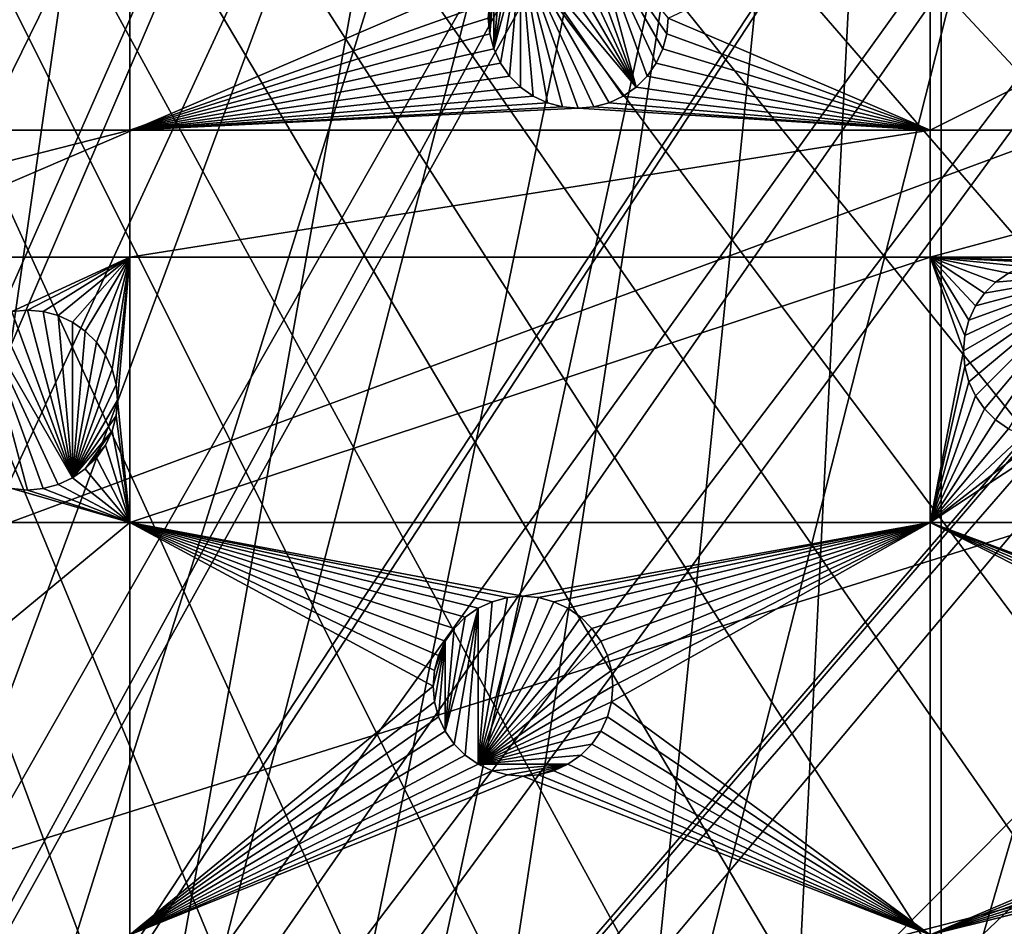
# Model space of a CAD drawing. Extents: x -200 to 200, y -200 to 200.
# Drawn here: x 43 to 81, y 77 to 112 of the extents above; entities that cross this region are included whole.
import ezdxf

# ---------------------------------------------------------------- set-up
doc = ezdxf.new("R2010")
doc.units = 0
for name, color, linetype in [('L1', 7, 'CONTINUOUS'), ('L2', 7, 'CONTINUOUS'), ('L5', 7, 'CONTINUOUS')]:
    doc.layers.add(name, color=color, linetype=linetype)

msp = doc.modelspace()

# ---------------------------------------------------------------- linework, layer by layer
at = {"layer": 'L1', "color": 250}
for points in [[(0.204241, -198.0318, -151.5), (41.89512, 193.5496, -151.5), (55.59605, 190.0677, -151.5)], [(9.05318, 28.84226, -143.7097), (55.76199, 189.3991, -148.7678), (42.10834, 192.8946, -148.7678)], [(0.204241, -198.0318, -151.5), (55.59605, 190.0677, -151.5), (69.01367, 185.6172, -151.5)], [(59.07571, 188.2935, -148.7678), (55.76199, 189.3991, -148.7678), (9.05318, 28.84226, -143.7097)], [(9.05318, 28.84226, -143.7097), (69.13149, 184.9385, -148.7678), (59.07571, 188.2935, -148.7678)], [(69.01367, 185.6172, -151.5), (82.07961, 180.2209, -151.5), (0.204241, -198.0318, -151.5)], [(10.40452, 28.47841, -143.7097), (69.13149, 184.9385, -148.7678), (9.05318, 28.84226, -143.7097)], [(10.40452, 28.47841, -143.7097), (77.81766, 181.3332, -148.7678), (69.13149, 184.9385, -148.7678)], [(11.91445, 27.77208, -143.7097), (77.81766, 181.3332, -148.7678), (10.40452, 28.47841, -143.7097)], [(11.91445, 27.77208, -143.7097), (82.14872, 179.5356, -148.7678), (77.81766, 181.3332, -148.7678)], [(0.204241, -198.0318, -151.5), (82.07961, 180.2209, -151.5), (94.72729, 173.9063, -151.5)], [(94.74733, 173.2177, -148.7678), (82.14872, 179.5356, -148.7678), (11.91445, 27.77208, -143.7097)], [(0.204241, -198.0318, -151.5), (94.72729, 173.9063, -151.5), (106.8923, 166.7054, -151.5)], [(14.69595, 26.47093, -143.7097), (94.74733, 173.2177, -148.7678), (11.91445, 27.77208, -143.7097)], [(14.69595, 26.47093, -143.7097), (95.7963, 172.5943, -148.7678), (94.74733, 173.2177, -148.7678)], [(106.8631, 166.0172, -148.7678), (95.7963, 172.5943, -148.7678), (14.69595, 26.47093, -143.7097)], [(106.8923, 166.7054, -151.5), (118.5125, 158.655, -151.5), (0.204241, -198.0318, -151.5)], [(15.19167, 26.23903, -143.7097), (106.8631, 166.0172, -148.7678), (14.69595, 26.47093, -143.7097)], [(15.19167, 26.23903, -143.7097), (112.7178, 161.9459, -148.7678), (106.8631, 166.0172, -148.7678)], [(17.25443, 24.79093, -143.7097), (112.7178, 161.9459, -148.7678), (15.19167, 26.23903, -143.7097)], [(17.25443, 24.79093, -143.7097), (118.4344, 157.9706, -148.7678), (112.7178, 161.9459, -148.7678)], [(0.204241, -198.0318, -151.5), (118.5125, 158.655, -151.5), (129.5289, 149.7962, -151.5)], [(19.51724, 23.2024, -143.7097), (118.4344, 157.9706, -148.7678), (17.25443, 24.79093, -143.7097)], [(19.51724, 23.2024, -143.7097), (128.5833, 149.78, -148.7678), (118.4344, 157.9706, -148.7678)], [(0.204241, -198.0318, -151.5), (129.5289, 149.7962, -151.5), (139.8852, 140.1741, -151.5)], [(19.73159, 22.98752, -143.7097), (128.5833, 149.78, -148.7678), (19.51724, 23.2024, -143.7097)], [(19.73159, 22.98752, -143.7097), (129.4021, 149.1191, -148.7678), (128.5833, 149.78, -148.7678)], [(21.89994, 20.8139, -143.7097), (129.4021, 149.1191, -148.7678), (19.73159, 22.98752, -143.7097)], [(21.89994, 20.8139, -143.7097), (139.7105, 139.5078, -148.7678), (129.4021, 149.1191, -148.7678)], [(139.8852, 140.1741, -151.5), (149.5287, 129.8376, -151.5), (0.204241, -198.0318, -151.5)], [(143.0178, 135.9503, -148.7678), (139.7105, 139.5078, -148.7678), (21.89994, 20.8139, -143.7097)], [(21.89994, 20.8139, -143.7097), (149.3069, 129.1855, -148.7678), (143.0178, 135.9503, -148.7678)], [(149.5287, 129.8376, -151.5), (158.4103, 118.8396, -151.5), (0.204241, -198.0318, -151.5)], [(23.24978, 19.46077, -143.7097), (149.3069, 129.1855, -148.7678), (21.89994, 20.8139, -143.7097)], [(23.24978, 19.46077, -143.7097), (156.0578, 120.7956, -148.7678), (149.3069, 129.1855, -148.7678)], [(23.91128, 18.5136, -143.7097), (156.0578, 120.7956, -148.7678), (23.24978, 19.46077, -143.7097)], [(23.91128, 18.5136, -143.7097), (158.1424, 118.2049, -148.7678), (156.0578, 120.7956, -148.7678)], [(0.204241, -198.0318, -151.5), (158.4103, 118.8396, -151.5), (166.4845, 107.2359, -151.5)], [(166.1721, 106.622, -148.7678), (158.1424, 118.2049, -148.7678), (23.91128, 18.5136, -143.7097)], [(0.204241, -198.0318, -151.5), (166.4845, 107.2359, -151.5), (173.7105, 95.08581, -151.5)], [(25.66985, 15.99559, -143.7097), (166.1721, 106.622, -148.7678), (23.91128, 18.5136, -143.7097)], [(25.66985, 15.99559, -143.7097), (167.4891, 104.3987, -148.7678), (166.1721, 106.622, -148.7678)], [(173.3551, 94.49573, -148.7678), (167.4891, 104.3987, -148.7678), (25.66985, 15.99559, -143.7097)], [(173.7105, 95.08581, -151.5), (180.0512, 82.45118, -151.5), (0.204241, -198.0318, -151.5)], [(26.27589, 15.12783, -143.7097), (173.3551, 94.49573, -148.7678), (25.66985, 15.99559, -143.7097)], [(26.27589, 15.12783, -143.7097), (177.1522, 86.89632, -148.7678), (173.3551, 94.49573, -148.7678)], [(27.1224, 13.30671, -143.7097), (177.1522, 86.89632, -148.7678), (26.27589, 15.12783, -143.7097)], [(27.1224, 13.30671, -143.7097), (179.6546, 81.88795, -148.7678), (177.1522, 86.89632, -148.7678)], [(0.204241, -198.0318, -151.5), (180.0512, 82.45118, -151.5), (185.4745, 69.39639, -151.5)], [(185.0387, 68.86289, -148.7678), (179.6546, 81.88795, -148.7678), (27.1224, 13.30671, -143.7097)]]:
    msp.add_3dface(points, dxfattribs=at)
at = {"layer": 'L2', "color": 250}
for points in [[(54.63377, 174.1304, -158.5), (36.73698, 178.7642, -158.5), (-182.2658, 9.243473, -158.5)], [(-182.2658, 9.243473, -158.5), (71.96994, 167.7098, -158.5), (54.63377, 174.1304, -158.5)], [(-182.2658, 9.243473, -158.5), (88.56761, 159.5683, -158.5), (71.96994, 167.7098, -158.5)], [(104.2565, 149.7893, -158.5), (88.56761, 159.5683, -158.5), (-182.2658, 9.243473, -158.5)], [(-182.2658, 9.243473, -158.5), (118.8755, 138.4734, -158.5), (104.2565, 149.7893, -158.5)], [(-182.2658, 9.243473, -158.5), (132.2747, 125.7365, -158.5), (118.8755, 138.4734, -158.5)], [(144.3166, 111.7093, -158.5), (132.2747, 125.7365, -158.5), (-182.2658, 9.243473, -158.5)], [(27.87552, 107.7983, -161), (27.87552, 116.9202, -161), (47.30453, 116.9202, -161)], [(27.87552, 107.7983, -161), (47.30453, 116.9202, -161), (47.30453, 107.7983, -161)], [(47.30453, 107.7983, -161), (47.30453, 116.9202, -161), (61.30317, 112.7581, -161)], [(78.4479, 107.7983, -161), (68.25, 112.1503, -161), (78.4479, 116.9202, -161)], [(78.4479, 107.7983, -161), (78.4479, 116.9202, -161), (96.75961, 116.9202, -161)], [(96.75961, 116.9202, -161), (96.75961, 107.7983, -161), (78.4479, 107.7983, -161)], [(63.55293, 115.4392, -166.5), (66.99976, 109.4691, -166.5), (63, 115.1814, -166.5)], [(63.55293, 115.4392, -166.5), (64.14223, 115.5971, -166.5), (66.99976, 109.4691, -166.5)], [(64.14223, 115.5971, -166.5), (64.75, 115.6503, -166.5), (66.99976, 109.4691, -166.5)], [(66.99976, 109.4691, -166.5), (64.75, 115.6503, -166.5), (65.35777, 115.5971, -166.5)], [(68.25, 112.1503, -166.5), (68.19683, 111.5425, -166.5), (65.35777, 115.5971, -166.5)], [(65.35777, 115.5971, -166.5), (68.19683, 111.5425, -166.5), (68.03893, 110.9532, -166.5)], [(65.35777, 115.5971, -166.5), (68.03893, 110.9532, -166.5), (67.78109, 110.4003, -166.5)], [(66.99976, 109.4691, -166.5), (65.35777, 115.5971, -166.5), (67.43115, 109.9005, -166.5)], [(67.43115, 109.9005, -166.5), (65.35777, 115.5971, -166.5), (67.78109, 110.4003, -166.5)], [(63, 115.1814, -166.5), (66.99976, 109.4691, -166.5), (62.50025, 114.8314, -166.5)], [(62.50025, 114.8314, -166.5), (61.71891, 110.4003, -166.5), (61.46108, 110.9532, -166.5)], [(62.50025, 114.8314, -166.5), (61.46108, 110.9532, -166.5), (62.06885, 114.4, -166.5)], [(62.06885, 109.9005, -166.5), (61.71891, 110.4003, -166.5), (62.50025, 114.8314, -166.5)], [(62.50025, 114.8314, -166.5), (62.50025, 109.4691, -166.5), (62.06885, 109.9005, -166.5)], [(62.50025, 114.8314, -166.5), (66.99976, 109.4691, -166.5), (66.5, 109.1192, -166.5)], [(62.50025, 114.8314, -166.5), (66.5, 109.1192, -166.5), (65.94707, 108.8614, -166.5)], [(65.94707, 108.8614, -166.5), (65.35777, 108.7035, -166.5), (62.50025, 114.8314, -166.5)], [(62.50025, 114.8314, -166.5), (65.35777, 108.7035, -166.5), (64.75, 108.6503, -166.5)], [(62.50025, 114.8314, -166.5), (64.75, 108.6503, -166.5), (64.14223, 108.7035, -166.5)], [(64.14223, 108.7035, -166.5), (63.55293, 108.8614, -166.5), (62.50025, 114.8314, -166.5)], [(62.50025, 114.8314, -166.5), (63.55293, 108.8614, -166.5), (63, 109.1192, -166.5)], [(62.50025, 114.8314, -166.5), (63, 109.1192, -166.5), (62.50025, 109.4691, -166.5)], [(61.46108, 110.9532, -166.5), (61.71891, 113.9003, -166.5), (62.06885, 114.4, -166.5)], [(61.46108, 110.9532, -166.5), (61.46108, 113.3474, -166.5), (61.71891, 113.9003, -166.5)], [(61.30317, 111.5425, -166.5), (61.30317, 112.7581, -166.5), (61.46108, 113.3474, -166.5)], [(61.30317, 111.5425, -166.5), (61.46108, 113.3474, -166.5), (61.46108, 110.9532, -166.5)], [(47.30453, 107.7983, -161), (61.30317, 112.7581, -161), (61.25, 112.1503, -161)], [(61.25, 112.1503, -166.5), (61.30317, 112.7581, -166.5), (61.30317, 111.5425, -166.5)], [(47.30453, 107.7983, -161), (61.25, 112.1503, -161), (61.30317, 111.5425, -161)], [(61.30317, 111.5425, -166.5), (61.30317, 111.5425, -161), (61.25, 112.1503, -161)], [(61.30317, 111.5425, -166.5), (61.25, 112.1503, -161), (61.25, 112.1503, -166.5)], [(68.19683, 111.5425, -161), (68.25, 112.1503, -161), (78.4479, 107.7983, -161)], [(68.25, 112.1503, -166.5), (68.25, 112.1503, -161), (68.19683, 111.5425, -161)], [(68.25, 112.1503, -166.5), (68.19683, 111.5425, -161), (68.19683, 111.5425, -166.5)], [(-182.2658, 9.243473, -158.5), (154.8776, 96.53593, -158.5), (144.3166, 111.7093, -158.5)], [(61.30317, 111.5425, -161), (61.46108, 110.9532, -161), (47.30453, 107.7983, -161)], [(61.46108, 110.9532, -166.5), (61.46108, 110.9532, -161), (61.30317, 111.5425, -161)], [(61.46108, 110.9532, -166.5), (61.30317, 111.5425, -161), (61.30317, 111.5425, -166.5)], [(78.4479, 107.7983, -161), (68.03893, 110.9532, -161), (68.19683, 111.5425, -161)], [(68.19683, 111.5425, -166.5), (68.19683, 111.5425, -161), (68.03893, 110.9532, -161)], [(68.19683, 111.5425, -166.5), (68.03893, 110.9532, -161), (68.03893, 110.9532, -166.5)], [(47.30453, 107.7983, -161), (61.46108, 110.9532, -161), (61.71891, 110.4003, -161)], [(61.71891, 110.4003, -166.5), (61.71891, 110.4003, -161), (61.46108, 110.9532, -161)], [(61.71891, 110.4003, -166.5), (61.46108, 110.9532, -161), (61.46108, 110.9532, -166.5)], [(78.4479, 107.7983, -161), (67.78109, 110.4003, -161), (68.03893, 110.9532, -161)], [(68.03893, 110.9532, -166.5), (68.03893, 110.9532, -161), (67.78109, 110.4003, -161)], [(68.03893, 110.9532, -166.5), (67.78109, 110.4003, -161), (67.78109, 110.4003, -166.5)], [(47.30453, 107.7983, -161), (61.71891, 110.4003, -161), (62.06885, 109.9005, -161)], [(62.06885, 109.9005, -166.5), (62.06885, 109.9005, -161), (61.71891, 110.4003, -161)], [(62.06885, 109.9005, -166.5), (61.71891, 110.4003, -161), (61.71891, 110.4003, -166.5)], [(67.43115, 109.9005, -161), (67.78109, 110.4003, -161), (78.4479, 107.7983, -161)], [(67.78109, 110.4003, -166.5), (67.78109, 110.4003, -161), (67.43115, 109.9005, -161)], [(67.78109, 110.4003, -166.5), (67.43115, 109.9005, -161), (67.43115, 109.9005, -166.5)], [(62.06885, 109.9005, -161), (62.50025, 109.4691, -161), (47.30453, 107.7983, -161)], [(62.50025, 109.4691, -166.5), (62.50025, 109.4691, -161), (62.06885, 109.9005, -161)], [(62.50025, 109.4691, -166.5), (62.06885, 109.9005, -161), (62.06885, 109.9005, -166.5)], [(78.4479, 107.7983, -161), (66.99976, 109.4691, -161), (67.43115, 109.9005, -161)], [(67.43115, 109.9005, -166.5), (67.43115, 109.9005, -161), (66.99976, 109.4691, -161)], [(67.43115, 109.9005, -166.5), (66.99976, 109.4691, -161), (66.99976, 109.4691, -166.5)], [(47.30453, 107.7983, -161), (62.50025, 109.4691, -161), (63, 109.1192, -161)], [(63, 109.1192, -166.5), (63, 109.1192, -161), (62.50025, 109.4691, -161)], [(63, 109.1192, -166.5), (62.50025, 109.4691, -161), (62.50025, 109.4691, -166.5)], [(78.4479, 107.7983, -161), (66.5, 109.1192, -161), (66.99976, 109.4691, -161)], [(66.99976, 109.4691, -166.5), (66.99976, 109.4691, -161), (66.5, 109.1192, -161)], [(66.99976, 109.4691, -166.5), (66.5, 109.1192, -161), (66.5, 109.1192, -166.5)], [(47.30453, 107.7983, -161), (63, 109.1192, -161), (63.55293, 108.8614, -161)], [(63.55293, 108.8614, -161), (64.14223, 108.7035, -161), (47.30453, 107.7983, -161)], [(63.55293, 108.8614, -166.5), (63.55293, 108.8614, -161), (63, 109.1192, -161)], [(63.55293, 108.8614, -166.5), (63, 109.1192, -161), (63, 109.1192, -166.5)], [(64.14223, 108.7035, -166.5), (64.14223, 108.7035, -161), (63.55293, 108.8614, -161)], [(64.14223, 108.7035, -166.5), (63.55293, 108.8614, -161), (63.55293, 108.8614, -166.5)], [(78.4479, 107.7983, -161), (65.35777, 108.7035, -161), (65.94707, 108.8614, -161)], [(65.94707, 108.8614, -166.5), (65.94707, 108.8614, -161), (65.35777, 108.7035, -161)], [(65.94707, 108.8614, -166.5), (65.35777, 108.7035, -161), (65.35777, 108.7035, -166.5)], [(65.94707, 108.8614, -161), (66.5, 109.1192, -161), (78.4479, 107.7983, -161)], [(66.5, 109.1192, -166.5), (66.5, 109.1192, -161), (65.94707, 108.8614, -161)], [(66.5, 109.1192, -166.5), (65.94707, 108.8614, -161), (65.94707, 108.8614, -166.5)], [(47.30453, 107.7983, -161), (64.14223, 108.7035, -161), (64.75, 108.6503, -161)], [(47.30453, 107.7983, -161), (64.75, 108.6503, -161), (78.4479, 107.7983, -161)], [(64.75, 108.6503, -166.5), (64.75, 108.6503, -161), (64.14223, 108.7035, -161)], [(64.75, 108.6503, -166.5), (64.14223, 108.7035, -161), (64.14223, 108.7035, -166.5)], [(78.4479, 107.7983, -161), (64.75, 108.6503, -161), (65.35777, 108.7035, -161)], [(65.35777, 108.7035, -166.5), (65.35777, 108.7035, -161), (64.75, 108.6503, -161)], [(65.35777, 108.7035, -166.5), (64.75, 108.6503, -161), (64.75, 108.6503, -166.5)], [(47.30453, 107.7983, -161), (47.30453, 102.8514, -161), (27.87552, 102.8514, -161)], [(47.30453, 107.7983, -161), (27.87552, 102.8514, -161), (27.87552, 107.7983, -161)], [(78.4479, 107.7983, -161), (47.30453, 102.8514, -161), (47.30453, 107.7983, -161)], [(78.4479, 107.7983, -161), (78.4479, 102.8514, -161), (47.30453, 102.8514, -161)], [(96.75961, 102.8514, -161), (78.4479, 102.8514, -161), (96.75961, 107.7983, -161)], [(78.4479, 107.7983, -161), (96.75961, 107.7983, -161), (78.4479, 102.8514, -161)], [(47.30453, 102.8514, -161), (42.70968, 100.7394, -161), (27.87552, 102.8514, -161)], [(47.30453, 102.8514, -161), (43.31745, 100.7926, -161), (42.70968, 100.7394, -161)], [(43.92522, 100.7394, -161), (43.31745, 100.7926, -161), (47.30453, 102.8514, -161)], [(47.30453, 102.8514, -161), (44.51452, 100.5815, -161), (43.92522, 100.7394, -161)], [(47.30453, 102.8514, -161), (45.06745, 100.3237, -161), (44.51452, 100.5815, -161)], [(45.56721, 99.97375, -161), (45.06745, 100.3237, -161), (47.30453, 102.8514, -161)], [(45.99861, 99.54235, -161), (45.56721, 99.97375, -161), (47.30453, 102.8514, -161)], [(47.30453, 102.8514, -161), (46.34854, 99.04259, -161), (45.99861, 99.54235, -161)], [(47.30453, 102.8514, -161), (46.60638, 98.48966, -161), (46.34854, 99.04259, -161)], [(46.76428, 97.90036, -161), (46.60638, 98.48966, -161), (47.30453, 102.8514, -161)], [(46.81745, 97.29259, -161), (46.76428, 97.90036, -161), (47.30453, 102.8514, -161)], [(47.30453, 102.8514, -161), (47.30453, 92.53152, -161), (46.81745, 97.29259, -161)], [(78.4479, 92.53152, -161), (47.30453, 92.53152, -161), (78.4479, 102.8514, -161)], [(47.30453, 102.8514, -161), (78.4479, 102.8514, -161), (47.30453, 92.53152, -161)], [(81.49099, 102.2338, -161), (80.99124, 101.8839, -161), (78.4479, 102.8514, -161)], [(80.99124, 101.8839, -161), (80.55984, 101.4525, -161), (78.4479, 102.8514, -161)], [(78.4479, 102.8514, -161), (80.55984, 101.4525, -161), (80.2099, 100.9528, -161)], [(78.4479, 102.8514, -161), (80.2099, 100.9528, -161), (79.95207, 100.3998, -161)], [(79.95207, 100.3998, -161), (79.79417, 99.81053, -161), (78.4479, 102.8514, -161)], [(78.4479, 102.8514, -161), (79.79417, 99.81053, -161), (79.74099, 99.20275, -161)], [(78.4479, 102.8514, -161), (79.74099, 99.20275, -161), (78.4479, 92.53152, -161)], [(83.24099, 102.7028, -161), (82.63323, 102.6496, -161), (78.4479, 102.8514, -161)], [(78.4479, 102.8514, -161), (82.63323, 102.6496, -161), (82.04392, 102.4917, -161)], [(78.4479, 102.8514, -161), (82.04392, 102.4917, -161), (81.49099, 102.2338, -161)], [(83.24099, 102.7028, -161), (78.4479, 102.8514, -161), (96.75961, 102.8514, -161)], [(79.79417, 98.59499, -166.5), (79.74099, 99.20275, -166.5), (84.99099, 102.2338, -166.5)], [(84.99099, 102.2338, -166.5), (79.74099, 99.20275, -166.5), (79.79417, 99.81053, -166.5)], [(84.99099, 102.2338, -166.5), (79.95207, 98.00568, -166.5), (79.79417, 98.59499, -166.5)], [(84.99099, 102.2338, -166.5), (79.79417, 99.81053, -166.5), (79.95207, 100.3998, -166.5)], [(84.99099, 102.2338, -166.5), (80.2099, 97.45275, -166.5), (79.95207, 98.00568, -166.5)], [(79.95207, 100.3998, -166.5), (80.2099, 100.9528, -166.5), (84.99099, 102.2338, -166.5)], [(80.55984, 96.953, -166.5), (80.2099, 97.45275, -166.5), (84.99099, 102.2338, -166.5)], [(84.99099, 102.2338, -166.5), (80.2099, 100.9528, -166.5), (80.55984, 101.4525, -166.5)], [(84.99099, 102.2338, -166.5), (80.99124, 96.5216, -166.5), (80.55984, 96.953, -166.5)], [(84.99099, 102.2338, -166.5), (80.55984, 101.4525, -166.5), (80.99124, 101.8839, -166.5)], [(80.99124, 101.8839, -166.5), (80.99124, 101.8839, -161), (81.49099, 102.2338, -161)], [(80.99124, 101.8839, -166.5), (81.49099, 102.2338, -161), (81.49099, 102.2338, -166.5)], [(84.99099, 102.2338, -166.5), (81.49099, 96.17167, -166.5), (80.99124, 96.5216, -166.5)], [(80.99124, 101.8839, -166.5), (81.49099, 102.2338, -166.5), (84.99099, 102.2338, -166.5)], [(80.55984, 101.4525, -166.5), (80.55984, 101.4525, -161), (80.99124, 101.8839, -161)], [(80.55984, 101.4525, -166.5), (80.99124, 101.8839, -161), (80.99124, 101.8839, -166.5)], [(80.2099, 100.9528, -166.5), (80.2099, 100.9528, -161), (80.55984, 101.4525, -161)], [(80.2099, 100.9528, -166.5), (80.55984, 101.4525, -161), (80.55984, 101.4525, -166.5)], [(42.70968, 100.7394, -166.5), (43.31745, 100.7926, -161), (43.31745, 100.7926, -166.5)], [(42.70968, 100.7394, -166.5), (42.70968, 100.7394, -161), (43.31745, 100.7926, -161)], [(42.70968, 100.7394, -166.5), (43.31745, 100.7926, -166.5), (45.06745, 94.2615, -166.5)], [(43.31745, 100.7926, -166.5), (43.31745, 100.7926, -161), (43.92522, 100.7394, -161)], [(43.31745, 100.7926, -166.5), (43.92522, 100.7394, -161), (43.92522, 100.7394, -166.5)], [(45.06745, 94.2615, -166.5), (43.31745, 100.7926, -166.5), (43.92522, 100.7394, -166.5)], [(79.95207, 100.3998, -166.5), (79.95207, 100.3998, -161), (80.2099, 100.9528, -161)], [(79.95207, 100.3998, -166.5), (80.2099, 100.9528, -161), (80.2099, 100.9528, -166.5)], [(45.06745, 94.2615, -166.5), (41.56745, 100.3237, -166.5), (42.12038, 100.5815, -166.5)], [(45.06745, 94.2615, -166.5), (42.12038, 100.5815, -166.5), (42.70968, 100.7394, -166.5)], [(43.92522, 100.7394, -166.5), (43.92522, 100.7394, -161), (44.51452, 100.5815, -161)], [(43.92522, 100.7394, -166.5), (44.51452, 100.5815, -161), (44.51452, 100.5815, -166.5)], [(45.06745, 94.2615, -166.5), (43.92522, 100.7394, -166.5), (44.51452, 100.5815, -166.5)], [(44.51452, 100.5815, -166.5), (44.51452, 100.5815, -161), (45.06745, 100.3237, -161)], [(44.51452, 100.5815, -166.5), (45.06745, 100.3237, -161), (45.06745, 100.3237, -166.5)], [(44.51452, 100.5815, -166.5), (45.06745, 100.3237, -166.5), (45.06745, 94.2615, -166.5)], [(79.79417, 99.81053, -166.5), (79.79417, 99.81053, -161), (79.95207, 100.3998, -161)], [(79.79417, 99.81053, -166.5), (79.95207, 100.3998, -161), (79.95207, 100.3998, -166.5)], [(44.51452, 94.00367, -166.5), (41.56745, 100.3237, -166.5), (45.06745, 94.2615, -166.5)], [(44.51452, 94.00367, -166.5), (43.92522, 93.84576, -166.5), (41.56745, 100.3237, -166.5)], [(41.56745, 100.3237, -166.5), (43.92522, 93.84576, -166.5), (43.31745, 93.79259, -166.5)], [(41.56745, 100.3237, -166.5), (43.31745, 93.79259, -166.5), (42.70968, 93.84576, -166.5)], [(45.06745, 100.3237, -166.5), (45.06745, 100.3237, -161), (45.56721, 99.97375, -161)], [(45.06745, 100.3237, -166.5), (45.56721, 99.97375, -161), (45.56721, 99.97375, -166.5)], [(45.06745, 94.2615, -166.5), (45.06745, 100.3237, -166.5), (45.56721, 99.97375, -166.5)], [(45.06745, 94.2615, -166.5), (45.56721, 99.97375, -166.5), (45.99861, 99.54235, -166.5)], [(45.56721, 99.97375, -166.5), (45.56721, 99.97375, -161), (45.99861, 99.54235, -161)], [(45.56721, 99.97375, -166.5), (45.99861, 99.54235, -161), (45.99861, 99.54235, -166.5)], [(79.74099, 99.20275, -166.5), (79.74099, 99.20275, -161), (79.79417, 99.81053, -161)], [(79.74099, 99.20275, -166.5), (79.79417, 99.81053, -161), (79.79417, 99.81053, -166.5)], [(45.99861, 99.54235, -166.5), (46.34854, 99.04259, -166.5), (45.06745, 94.2615, -166.5)], [(45.99861, 99.54235, -166.5), (45.99861, 99.54235, -161), (46.34854, 99.04259, -161)], [(45.99861, 99.54235, -166.5), (46.34854, 99.04259, -161), (46.34854, 99.04259, -166.5)], [(45.06745, 94.2615, -166.5), (46.34854, 99.04259, -166.5), (46.60638, 98.48966, -166.5)], [(46.34854, 99.04259, -166.5), (46.34854, 99.04259, -161), (46.60638, 98.48966, -161)], [(46.34854, 99.04259, -166.5), (46.60638, 98.48966, -161), (46.60638, 98.48966, -166.5)], [(78.4479, 92.53152, -161), (79.74099, 99.20275, -161), (79.79417, 98.59499, -161)], [(79.79417, 98.59499, -166.5), (79.79417, 98.59499, -161), (79.74099, 99.20275, -161)], [(79.79417, 98.59499, -166.5), (79.74099, 99.20275, -161), (79.74099, 99.20275, -166.5)], [(45.06745, 94.2615, -166.5), (46.60638, 98.48966, -166.5), (46.76428, 97.90036, -166.5)], [(46.60638, 98.48966, -166.5), (46.60638, 98.48966, -161), (46.76428, 97.90036, -161)], [(46.60638, 98.48966, -166.5), (46.76428, 97.90036, -161), (46.76428, 97.90036, -166.5)], [(78.4479, 92.53152, -161), (79.79417, 98.59499, -161), (79.95207, 98.00568, -161)], [(79.95207, 98.00568, -166.5), (79.95207, 98.00568, -161), (79.79417, 98.59499, -161)], [(79.95207, 98.00568, -166.5), (79.79417, 98.59499, -161), (79.79417, 98.59499, -166.5)], [(46.76428, 97.90036, -166.5), (46.81745, 97.29259, -166.5), (45.06745, 94.2615, -166.5)], [(46.76428, 97.90036, -166.5), (46.76428, 97.90036, -161), (46.81745, 97.29259, -161)], [(46.76428, 97.90036, -166.5), (46.81745, 97.29259, -161), (46.81745, 97.29259, -166.5)], [(79.95207, 98.00568, -161), (80.2099, 97.45275, -161), (78.4479, 92.53152, -161)], [(80.2099, 97.45275, -166.5), (80.2099, 97.45275, -161), (79.95207, 98.00568, -161)], [(80.2099, 97.45275, -166.5), (79.95207, 98.00568, -161), (79.95207, 98.00568, -166.5)], [(78.4479, 92.53152, -161), (80.2099, 97.45275, -161), (80.55984, 96.953, -161)], [(80.55984, 96.953, -166.5), (80.55984, 96.953, -161), (80.2099, 97.45275, -161)], [(80.55984, 96.953, -166.5), (80.2099, 97.45275, -161), (80.2099, 97.45275, -166.5)], [(45.06745, 94.2615, -166.5), (46.81745, 97.29259, -166.5), (46.76428, 96.68482, -166.5)], [(46.81745, 97.29259, -161), (47.30453, 92.53152, -161), (46.76428, 96.68482, -161)], [(46.81745, 97.29259, -166.5), (46.81745, 97.29259, -161), (46.76428, 96.68482, -161)], [(46.81745, 97.29259, -166.5), (46.76428, 96.68482, -161), (46.76428, 96.68482, -166.5)], [(78.4479, 92.53152, -161), (80.55984, 96.953, -161), (80.99124, 96.5216, -161)], [(80.99124, 96.5216, -166.5), (80.99124, 96.5216, -161), (80.55984, 96.953, -161)], [(80.99124, 96.5216, -166.5), (80.55984, 96.953, -161), (80.55984, 96.953, -166.5)], [(45.06745, 94.2615, -166.5), (46.76428, 96.68482, -166.5), (46.60638, 96.09552, -166.5)], [(47.30453, 92.53152, -161), (46.60638, 96.09552, -161), (46.76428, 96.68482, -161)], [(46.76428, 96.68482, -166.5), (46.76428, 96.68482, -161), (46.60638, 96.09552, -161)], [(46.76428, 96.68482, -166.5), (46.60638, 96.09552, -161), (46.60638, 96.09552, -166.5)], [(-182.2658, 9.243473, -158.5), (163.8493, 80.37193, -158.5), (154.8776, 96.53593, -158.5)], [(80.99124, 96.5216, -161), (81.49099, 96.17167, -161), (78.4479, 92.53152, -161)], [(78.4479, 92.53152, -161), (81.49099, 96.17167, -161), (82.04392, 95.91383, -161)], [(81.49099, 96.17167, -166.5), (81.49099, 96.17167, -161), (80.99124, 96.5216, -161)], [(81.49099, 96.17167, -166.5), (80.99124, 96.5216, -161), (80.99124, 96.5216, -166.5)], [(45.06745, 94.2615, -166.5), (46.60638, 96.09552, -166.5), (45.56721, 94.61144, -166.5)], [(45.56721, 94.61144, -166.5), (46.60638, 96.09552, -166.5), (46.34854, 95.54259, -166.5)], [(47.30453, 92.53152, -161), (46.34854, 95.54259, -161), (46.60638, 96.09552, -161)], [(46.60638, 96.09552, -166.5), (46.60638, 96.09552, -161), (46.34854, 95.54259, -161)], [(46.60638, 96.09552, -166.5), (46.34854, 95.54259, -161), (46.34854, 95.54259, -166.5)], [(78.4479, 92.53152, -161), (82.04392, 95.91383, -161), (82.63323, 95.75593, -161)], [(45.56721, 94.61144, -166.5), (46.34854, 95.54259, -166.5), (45.99861, 95.04283, -166.5)], [(45.99861, 95.04283, -161), (46.34854, 95.54259, -161), (47.30453, 92.53152, -161)], [(46.34854, 95.54259, -166.5), (46.34854, 95.54259, -161), (45.99861, 95.04283, -161)], [(46.34854, 95.54259, -166.5), (45.99861, 95.04283, -161), (45.99861, 95.04283, -166.5)], [(82.63323, 95.75593, -161), (83.24099, 95.70275, -161), (78.4479, 92.53152, -161)], [(78.4479, 92.53152, -161), (83.24099, 95.70275, -161), (96.75961, 92.53152, -161)], [(47.30453, 92.53152, -161), (45.56721, 94.61144, -161), (45.99861, 95.04283, -161)], [(45.99861, 95.04283, -166.5), (45.99861, 95.04283, -161), (45.56721, 94.61144, -161)], [(45.99861, 95.04283, -166.5), (45.56721, 94.61144, -161), (45.56721, 94.61144, -166.5)], [(44.51452, 94.00367, -161), (45.06745, 94.2615, -161), (47.30453, 92.53152, -161)], [(45.06745, 94.2615, -166.5), (45.06745, 94.2615, -161), (44.51452, 94.00367, -161)], [(45.06745, 94.2615, -166.5), (44.51452, 94.00367, -161), (44.51452, 94.00367, -166.5)], [(47.30453, 92.53152, -161), (45.06745, 94.2615, -161), (45.56721, 94.61144, -161)], [(45.56721, 94.61144, -166.5), (45.56721, 94.61144, -161), (45.06745, 94.2615, -161)], [(45.56721, 94.61144, -166.5), (45.06745, 94.2615, -161), (45.06745, 94.2615, -166.5)], [(43.92522, 93.84576, -161), (44.51452, 94.00367, -161), (47.30453, 92.53152, -161)], [(44.51452, 94.00367, -166.5), (44.51452, 94.00367, -161), (43.92522, 93.84576, -161)], [(44.51452, 94.00367, -166.5), (43.92522, 93.84576, -161), (43.92522, 93.84576, -166.5)], [(27.87552, 92.53152, -161), (42.70968, 93.84576, -161), (47.30453, 92.53152, -161)], [(47.30453, 92.53152, -161), (42.70968, 93.84576, -161), (43.31745, 93.79259, -161)], [(43.31745, 93.79259, -166.5), (43.31745, 93.79259, -161), (42.70968, 93.84576, -161)], [(43.31745, 93.79259, -166.5), (42.70968, 93.84576, -161), (42.70968, 93.84576, -166.5)], [(47.30453, 92.53152, -161), (43.31745, 93.79259, -161), (43.92522, 93.84576, -161)], [(43.92522, 93.84576, -166.5), (43.92522, 93.84576, -161), (43.31745, 93.79259, -161)], [(43.92522, 93.84576, -166.5), (43.31745, 93.79259, -161), (43.31745, 93.79259, -166.5)], [(27.87552, 76.48396, -161), (27.87552, 92.53152, -161), (47.30453, 92.53152, -161)], [(27.87552, 76.48396, -161), (47.30453, 92.53152, -161), (47.30453, 76.48396, -161)], [(62.59913, 89.66031, -161), (61.99136, 89.60713, -161), (47.30453, 92.53152, -161)], [(47.30453, 92.53152, -161), (61.99136, 89.60713, -161), (61.40206, 89.44923, -161)], [(47.30453, 92.53152, -161), (61.40206, 89.44923, -161), (60.84913, 89.1914, -161)], [(60.84913, 89.1914, -161), (60.34937, 88.84147, -161), (47.30453, 92.53152, -161)], [(47.30453, 92.53152, -161), (60.34937, 88.84147, -161), (59.91798, 88.41006, -161)], [(47.30453, 92.53152, -161), (59.91798, 88.41006, -161), (59.56804, 87.91031, -161)], [(59.56804, 87.91031, -161), (59.31021, 87.35738, -161), (47.30453, 92.53152, -161)], [(47.30453, 92.53152, -161), (59.31021, 87.35738, -161), (59.1523, 86.76808, -161)], [(47.30453, 92.53152, -161), (59.1523, 86.76808, -161), (59.09913, 86.16031, -161)], [(47.30453, 76.48396, -161), (47.30453, 92.53152, -161), (59.09913, 86.16031, -161)], [(78.4479, 92.53152, -161), (62.59913, 89.66031, -161), (47.30453, 92.53152, -161)], [(63.2069, 89.60713, -161), (62.59913, 89.66031, -161), (78.4479, 92.53152, -161)], [(78.4479, 92.53152, -161), (63.7962, 89.44923, -161), (63.2069, 89.60713, -161)], [(78.4479, 92.53152, -161), (64.34913, 89.1914, -161), (63.7962, 89.44923, -161)], [(64.84888, 88.84147, -161), (64.34913, 89.1914, -161), (78.4479, 92.53152, -161)], [(78.4479, 92.53152, -161), (65.28029, 88.41006, -161), (64.84888, 88.84147, -161)], [(78.4479, 92.53152, -161), (65.63022, 87.91031, -161), (65.28029, 88.41006, -161)], [(65.88805, 87.35738, -161), (65.63022, 87.91031, -161), (78.4479, 92.53152, -161)], [(66.04595, 86.76808, -161), (65.88805, 87.35738, -161), (78.4479, 92.53152, -161)], [(78.4479, 76.48396, -161), (66.04595, 85.55254, -161), (78.4479, 92.53152, -161)], [(78.4479, 92.53152, -161), (66.04595, 85.55254, -161), (66.09913, 86.16031, -161)], [(78.4479, 92.53152, -161), (66.09913, 86.16031, -161), (66.04595, 86.76808, -161)], [(96.5216, 85.49076, -161), (96.17167, 84.99099, -161), (78.4479, 92.53152, -161)], [(96.5216, 85.49076, -161), (78.4479, 92.53152, -161), (96.75961, 85.72876, -161)], [(96.17167, 84.99099, -161), (95.91383, 84.43806, -161), (78.4479, 92.53152, -161)], [(78.4479, 92.53152, -161), (95.91383, 84.43806, -161), (95.75593, 83.84877, -161)], [(78.4479, 92.53152, -161), (95.75593, 83.84877, -161), (78.4479, 76.48396, -161)], [(78.4479, 92.53152, -161), (96.75961, 92.53152, -161), (96.75961, 85.72876, -161)], [(60.84913, 83.12922, -166.5), (61.99136, 89.60713, -166.5), (62.59913, 89.66031, -166.5)], [(60.84913, 83.12922, -166.5), (62.59913, 89.66031, -166.5), (63.2069, 89.60713, -166.5)], [(61.99136, 89.60713, -166.5), (62.59913, 89.66031, -161), (62.59913, 89.66031, -166.5)], [(61.99136, 89.60713, -166.5), (61.99136, 89.60713, -161), (62.59913, 89.66031, -161)], [(62.59913, 89.66031, -166.5), (62.59913, 89.66031, -161), (63.2069, 89.60713, -161)], [(62.59913, 89.66031, -166.5), (63.2069, 89.60713, -161), (63.2069, 89.60713, -166.5)], [(61.40206, 89.44923, -166.5), (61.99136, 89.60713, -166.5), (60.84913, 83.12922, -166.5)], [(63.2069, 89.60713, -166.5), (63.7962, 89.44923, -166.5), (60.84913, 83.12922, -166.5)], [(60.84913, 89.1914, -166.5), (60.84913, 89.1914, -161), (61.40206, 89.44923, -161)], [(60.84913, 89.1914, -166.5), (61.40206, 89.44923, -161), (61.40206, 89.44923, -166.5)], [(61.40206, 89.44923, -166.5), (60.84913, 83.12922, -166.5), (60.84913, 89.1914, -166.5)], [(60.84913, 83.12922, -166.5), (63.7962, 89.44923, -166.5), (64.34913, 89.1914, -166.5)], [(61.40206, 89.44923, -166.5), (61.40206, 89.44923, -161), (61.99136, 89.60713, -161)], [(61.40206, 89.44923, -166.5), (61.99136, 89.60713, -161), (61.99136, 89.60713, -166.5)], [(63.2069, 89.60713, -166.5), (63.2069, 89.60713, -161), (63.7962, 89.44923, -161)], [(63.2069, 89.60713, -166.5), (63.7962, 89.44923, -161), (63.7962, 89.44923, -166.5)], [(63.7962, 89.44923, -166.5), (63.7962, 89.44923, -161), (64.34913, 89.1914, -161)], [(63.7962, 89.44923, -166.5), (64.34913, 89.1914, -161), (64.34913, 89.1914, -166.5)], [(60.84913, 89.1914, -166.5), (59.91798, 83.91055, -166.5), (59.56804, 84.41031, -166.5)], [(60.84913, 89.1914, -166.5), (59.56804, 84.41031, -166.5), (60.34937, 88.84147, -166.5)], [(60.34937, 83.47915, -166.5), (59.91798, 83.91055, -166.5), (60.84913, 89.1914, -166.5)], [(60.34937, 88.84147, -166.5), (60.34937, 88.84147, -161), (60.84913, 89.1914, -161)], [(60.34937, 88.84147, -166.5), (60.84913, 89.1914, -161), (60.84913, 89.1914, -166.5)], [(60.84913, 89.1914, -166.5), (60.84913, 83.12922, -166.5), (60.34937, 83.47915, -166.5)], [(60.84913, 83.12922, -166.5), (64.34913, 89.1914, -166.5), (64.84888, 88.84147, -166.5)], [(64.34913, 89.1914, -166.5), (64.34913, 89.1914, -161), (64.84888, 88.84147, -161)], [(64.34913, 89.1914, -166.5), (64.84888, 88.84147, -161), (64.84888, 88.84147, -166.5)], [(60.34937, 88.84147, -166.5), (59.56804, 84.41031, -166.5), (59.91798, 88.41006, -166.5)], [(59.91798, 88.41006, -166.5), (59.91798, 88.41006, -161), (60.34937, 88.84147, -161)], [(59.91798, 88.41006, -166.5), (60.34937, 88.84147, -161), (60.34937, 88.84147, -166.5)], [(64.84888, 88.84147, -166.5), (65.28029, 88.41006, -166.5), (60.84913, 83.12922, -166.5)], [(64.84888, 88.84147, -166.5), (64.84888, 88.84147, -161), (65.28029, 88.41006, -161)], [(64.84888, 88.84147, -166.5), (65.28029, 88.41006, -161), (65.28029, 88.41006, -166.5)], [(59.56804, 87.91031, -166.5), (59.56804, 87.91031, -161), (59.91798, 88.41006, -161)], [(59.56804, 87.91031, -166.5), (59.91798, 88.41006, -161), (59.91798, 88.41006, -166.5)], [(59.91798, 88.41006, -166.5), (59.56804, 84.41031, -166.5), (59.56804, 87.91031, -166.5)], [(60.84913, 83.12922, -166.5), (65.28029, 88.41006, -166.5), (65.63022, 87.91031, -166.5)], [(65.28029, 88.41006, -166.5), (65.28029, 88.41006, -161), (65.63022, 87.91031, -161)], [(65.28029, 88.41006, -166.5), (65.63022, 87.91031, -161), (65.63022, 87.91031, -166.5)], [(59.1523, 85.55254, -166.5), (59.09913, 86.16031, -166.5), (59.56804, 87.91031, -166.5)], [(59.56804, 87.91031, -166.5), (59.09913, 86.16031, -166.5), (59.1523, 86.76808, -166.5)], [(59.56804, 87.91031, -166.5), (59.31021, 84.96324, -166.5), (59.1523, 85.55254, -166.5)], [(59.56804, 87.91031, -166.5), (59.1523, 86.76808, -166.5), (59.31021, 87.35738, -166.5)], [(59.31021, 87.35738, -166.5), (59.31021, 87.35738, -161), (59.56804, 87.91031, -161)], [(59.31021, 87.35738, -166.5), (59.56804, 87.91031, -161), (59.56804, 87.91031, -166.5)], [(59.56804, 87.91031, -166.5), (59.56804, 84.41031, -166.5), (59.31021, 84.96324, -166.5)], [(60.84913, 83.12922, -166.5), (65.63022, 87.91031, -166.5), (65.88805, 87.35738, -166.5)], [(65.63022, 87.91031, -166.5), (65.63022, 87.91031, -161), (65.88805, 87.35738, -161)], [(65.63022, 87.91031, -166.5), (65.88805, 87.35738, -161), (65.88805, 87.35738, -166.5)], [(59.1523, 86.76808, -166.5), (59.1523, 86.76808, -161), (59.31021, 87.35738, -161)], [(59.1523, 86.76808, -166.5), (59.31021, 87.35738, -161), (59.31021, 87.35738, -166.5)], [(65.88805, 87.35738, -166.5), (66.04595, 86.76808, -166.5), (60.84913, 83.12922, -166.5)], [(65.88805, 87.35738, -166.5), (65.88805, 87.35738, -161), (66.04595, 86.76808, -161)], [(65.88805, 87.35738, -166.5), (66.04595, 86.76808, -161), (66.04595, 86.76808, -166.5)], [(59.09913, 86.16031, -166.5), (59.09913, 86.16031, -161), (59.1523, 86.76808, -161)], [(59.09913, 86.16031, -166.5), (59.1523, 86.76808, -161), (59.1523, 86.76808, -166.5)], [(60.84913, 83.12922, -166.5), (66.04595, 86.76808, -166.5), (66.09913, 86.16031, -166.5)], [(66.04595, 86.76808, -166.5), (66.04595, 86.76808, -161), (66.09913, 86.16031, -161)], [(66.04595, 86.76808, -166.5), (66.09913, 86.16031, -161), (66.09913, 86.16031, -166.5)], [(47.30453, 76.48396, -161), (59.09913, 86.16031, -161), (59.1523, 85.55254, -161)], [(59.1523, 85.55254, -166.5), (59.1523, 85.55254, -161), (59.09913, 86.16031, -161)], [(59.1523, 85.55254, -166.5), (59.09913, 86.16031, -161), (59.09913, 86.16031, -166.5)], [(60.84913, 83.12922, -166.5), (66.09913, 86.16031, -166.5), (66.04595, 85.55254, -166.5)], [(66.09913, 86.16031, -166.5), (66.09913, 86.16031, -161), (66.04595, 85.55254, -161)], [(66.09913, 86.16031, -166.5), (66.04595, 85.55254, -161), (66.04595, 85.55254, -166.5)], [(59.1523, 85.55254, -161), (59.31021, 84.96324, -161), (47.30453, 76.48396, -161)], [(59.31021, 84.96324, -166.5), (59.31021, 84.96324, -161), (59.1523, 85.55254, -161)], [(59.31021, 84.96324, -166.5), (59.1523, 85.55254, -161), (59.1523, 85.55254, -166.5)], [(66.04595, 85.55254, -166.5), (65.88805, 84.96324, -166.5), (60.84913, 83.12922, -166.5)], [(78.4479, 76.48396, -161), (65.88805, 84.96324, -161), (66.04595, 85.55254, -161)], [(66.04595, 85.55254, -166.5), (66.04595, 85.55254, -161), (65.88805, 84.96324, -161)], [(66.04595, 85.55254, -166.5), (65.88805, 84.96324, -161), (65.88805, 84.96324, -166.5)], [(59.31021, 84.96324, -161), (59.56804, 84.41031, -161), (47.30453, 76.48396, -161)], [(59.56804, 84.41031, -166.5), (59.56804, 84.41031, -161), (59.31021, 84.96324, -161)], [(59.56804, 84.41031, -166.5), (59.31021, 84.96324, -161), (59.31021, 84.96324, -166.5)], [(60.84913, 83.12922, -166.5), (65.88805, 84.96324, -166.5), (65.63022, 84.41031, -166.5)], [(65.63022, 84.41031, -161), (65.88805, 84.96324, -161), (78.4479, 76.48396, -161)], [(65.88805, 84.96324, -166.5), (65.88805, 84.96324, -161), (65.63022, 84.41031, -161)], [(65.88805, 84.96324, -166.5), (65.63022, 84.41031, -161), (65.63022, 84.41031, -166.5)], [(47.30453, 76.48396, -161), (59.56804, 84.41031, -161), (59.91798, 83.91055, -161)], [(59.91798, 83.91055, -166.5), (59.91798, 83.91055, -161), (59.56804, 84.41031, -161)], [(59.91798, 83.91055, -166.5), (59.56804, 84.41031, -161), (59.56804, 84.41031, -166.5)], [(60.84913, 83.12922, -166.5), (65.63022, 84.41031, -166.5), (65.28029, 83.91055, -166.5)], [(78.4479, 76.48396, -161), (65.28029, 83.91055, -161), (65.63022, 84.41031, -161)], [(65.63022, 84.41031, -166.5), (65.63022, 84.41031, -161), (65.28029, 83.91055, -161)], [(65.63022, 84.41031, -166.5), (65.28029, 83.91055, -161), (65.28029, 83.91055, -166.5)], [(47.30453, 76.48396, -161), (59.91798, 83.91055, -161), (60.34937, 83.47915, -161)], [(60.34937, 83.47915, -166.5), (60.34937, 83.47915, -161), (59.91798, 83.91055, -161)], [(60.34937, 83.47915, -166.5), (59.91798, 83.91055, -161), (59.91798, 83.91055, -166.5)], [(65.28029, 83.91055, -166.5), (64.84888, 83.47915, -166.5), (60.84913, 83.12922, -166.5)], [(78.4479, 76.48396, -161), (64.84888, 83.47915, -161), (65.28029, 83.91055, -161)], [(65.28029, 83.91055, -166.5), (65.28029, 83.91055, -161), (64.84888, 83.47915, -161)], [(65.28029, 83.91055, -166.5), (64.84888, 83.47915, -161), (64.84888, 83.47915, -166.5)], [(78.4479, 76.48396, -161), (95.75593, 83.84877, -161), (95.70275, 83.24099, -161)], [(60.34937, 83.47915, -161), (60.84913, 83.12922, -161), (47.30453, 76.48396, -161)], [(60.84913, 83.12922, -166.5), (60.84913, 83.12922, -161), (60.34937, 83.47915, -161)], [(60.84913, 83.12922, -166.5), (60.34937, 83.47915, -161), (60.34937, 83.47915, -166.5)], [(60.84913, 83.12922, -166.5), (64.84888, 83.47915, -166.5), (64.34913, 83.12922, -166.5)], [(64.34913, 83.12922, -161), (64.84888, 83.47915, -161), (78.4479, 76.48396, -161)], [(64.84888, 83.47915, -166.5), (64.84888, 83.47915, -161), (64.34913, 83.12922, -161)], [(64.84888, 83.47915, -166.5), (64.34913, 83.12922, -161), (64.34913, 83.12922, -166.5)], [(78.4479, 76.48396, -161), (95.70275, 83.24099, -161), (95.75593, 82.63323, -161)], [(47.30453, 76.48396, -161), (60.84913, 83.12922, -161), (61.40206, 82.87138, -161)], [(47.30453, 76.48396, -161), (61.40206, 82.87138, -161), (61.99136, 82.71348, -161)], [(61.40206, 82.87138, -166.5), (61.40206, 82.87138, -161), (60.84913, 83.12922, -161)], [(61.40206, 82.87138, -166.5), (60.84913, 83.12922, -161), (60.84913, 83.12922, -166.5)], [(60.84913, 83.12922, -166.5), (64.34913, 83.12922, -166.5), (61.40206, 82.87138, -166.5)], [(64.34913, 83.12922, -166.5), (61.99136, 82.71348, -166.5), (61.40206, 82.87138, -166.5)], [(61.99136, 82.71348, -166.5), (61.99136, 82.71348, -161), (61.40206, 82.87138, -161)], [(61.99136, 82.71348, -166.5), (61.40206, 82.87138, -161), (61.40206, 82.87138, -166.5)], [(64.34913, 83.12922, -166.5), (62.59913, 82.66031, -166.5), (61.99136, 82.71348, -166.5)], [(63.2069, 82.71348, -166.5), (62.59913, 82.66031, -166.5), (64.34913, 83.12922, -166.5)], [(64.34913, 83.12922, -166.5), (63.7962, 82.87138, -166.5), (63.2069, 82.71348, -166.5)], [(78.4479, 76.48396, -161), (63.2069, 82.71348, -161), (63.7962, 82.87138, -161)], [(63.7962, 82.87138, -166.5), (63.7962, 82.87138, -161), (63.2069, 82.71348, -161)], [(63.7962, 82.87138, -166.5), (63.2069, 82.71348, -161), (63.2069, 82.71348, -166.5)], [(78.4479, 76.48396, -161), (63.7962, 82.87138, -161), (64.34913, 83.12922, -161)], [(64.34913, 83.12922, -166.5), (64.34913, 83.12922, -161), (63.7962, 82.87138, -161)], [(64.34913, 83.12922, -166.5), (63.7962, 82.87138, -161), (63.7962, 82.87138, -166.5)], [(61.99136, 82.71348, -161), (62.59913, 82.66031, -161), (47.30453, 76.48396, -161)], [(47.30453, 76.48396, -161), (62.59913, 82.66031, -161), (78.4479, 76.48396, -161)], [(62.59913, 82.66031, -166.5), (62.59913, 82.66031, -161), (61.99136, 82.71348, -161)], [(62.59913, 82.66031, -166.5), (61.99136, 82.71348, -161), (61.99136, 82.71348, -166.5)], [(62.59913, 82.66031, -161), (63.2069, 82.71348, -161), (78.4479, 76.48396, -161)], [(63.2069, 82.71348, -166.5), (63.2069, 82.71348, -161), (62.59913, 82.66031, -161)], [(63.2069, 82.71348, -166.5), (62.59913, 82.66031, -161), (62.59913, 82.66031, -166.5)], [(95.75593, 82.63323, -161), (95.91383, 82.04392, -161), (78.4479, 76.48396, -161)], [(95.91383, 82.04392, -161), (96.17167, 81.49099, -161), (78.4479, 76.48396, -161)], [(78.4479, 76.48396, -161), (96.17167, 81.49099, -161), (96.5216, 80.99124, -161)], [(78.4479, 76.48396, -161), (96.5216, 80.99124, -161), (96.75961, 76.48396, -161)], [(171.1398, 63.38321, -158.5), (163.8493, 80.37193, -158.5), (-182.2658, 9.243473, -158.5)]]:
    msp.add_3dface(points, dxfattribs=at)
at = {"layer": 'L5', "color": 7}
for points in [[(94.8913, -173.7804, -164.5), (0, 198, -164.5), (107.0469, -166.5682, -164.5)], [(107.0469, -166.5682, -164.5), (0, 198, -164.5), (118.657, -158.5072, -164.5)], [(173.7804, 94.8913, -164.5), (0, 198, -164.5), (14.12516, 197.4955, -164.5)], [(0, 198, -164.5), (180.1071, -82.25217, -164.5), (173.7804, -94.8913, -164.5)], [(197.4955, 14.12516, -164.5), (198, 0, -164.5), (0, 198, -164.5)], [(173.7804, -94.8913, -164.5), (166.5682, -107.0469, -164.5), (0, 198, -164.5)], [(0, 198, -164.5), (166.5682, -107.0469, -164.5), (158.5072, -118.657, -164.5)], [(0, 198, -164.5), (158.5072, -118.657, -164.5), (149.6384, -129.6624, -164.5)], [(94.8913, -173.7804, -164.5), (82.25217, -180.1071, -164.5), (0, 198, -164.5)], [(0, 198, -164.5), (82.25217, -180.1071, -164.5), (69.19391, -185.516, -164.5)], [(0, 198, -164.5), (69.19391, -185.516, -164.5), (55.78304, -189.9796, -164.5)], [(173.7804, 94.8913, -164.5), (180.1071, 82.25217, -164.5), (0, 198, -164.5)], [(0, 198, -164.5), (180.1071, 82.25217, -164.5), (185.516, 69.19391, -164.5)], [(0, 198, -164.5), (185.516, 69.19391, -164.5), (189.9796, 55.78304, -164.5)], [(149.6384, -129.6624, -164.5), (140.0071, -140.0071, -164.5), (0, 198, -164.5)], [(0, 198, -164.5), (140.0071, -140.0071, -164.5), (129.6624, -149.6384, -164.5)], [(0, 198, -164.5), (129.6624, -149.6384, -164.5), (118.657, -158.5072, -164.5)], [(55.78304, -189.9796, -164.5), (42.08793, -193.4751, -164.5), (0, 198, -164.5)], [(189.9796, 55.78304, -164.5), (193.4751, 42.08793, -164.5), (0, 198, -164.5)], [(0, 198, -164.5), (193.4751, 42.08793, -164.5), (195.9846, 28.17834, -164.5)], [(0, 198, -164.5), (195.9846, 28.17834, -164.5), (197.4955, 14.12516, -164.5)], [(198, 0, -164.5), (197.4955, -14.12516, -164.5), (0, 198, -164.5)], [(0, 198, -164.5), (197.4955, -14.12516, -164.5), (195.9846, -28.17834, -164.5)], [(0, 198, -164.5), (195.9846, -28.17834, -164.5), (193.4751, -42.08793, -164.5)], [(193.4751, -42.08793, -164.5), (189.9796, -55.78304, -164.5), (0, 198, -164.5)], [(0, 198, -164.5), (189.9796, -55.78304, -164.5), (185.516, -69.19391, -164.5)], [(0, 198, -164.5), (185.516, -69.19391, -164.5), (180.1071, -82.25217, -164.5)], [(14.12516, 197.4955, -164.5), (28.17834, 195.9846, -164.5), (173.7804, 94.8913, -164.5)], [(-187.5504, 69.46105, -149), (59.87262, 190.8278, -149), (40.2597, 195.906, -149)], [(173.7804, 94.8913, -164.5), (28.17834, 195.9846, -164.5), (42.08793, 193.4751, -164.5)], [(173.7804, 94.8913, -164.5), (42.08793, 193.4751, -164.5), (55.78304, 189.9796, -164.5)], [(-187.5504, 69.46105, -149), (78.87117, 183.7916, -149), (59.87262, 190.8278, -149)], [(55.78304, 189.9796, -164.5), (69.19391, 185.516, -164.5), (173.7804, 94.8913, -164.5)], [(173.7804, 94.8913, -164.5), (69.19391, 185.516, -164.5), (82.25217, 180.1071, -164.5)], [(78.87117, 183.7916, -149), (-197.6937, 30.28556, -149), (-199.7433, 10.12983, -149)], [(78.87117, 183.7916, -149), (-199.7433, 10.12983, -149), (-199.7433, -10.12983, -149)], [(-199.7433, -10.12983, -149), (-197.6937, -30.28556, -149), (78.87117, 183.7916, -149)], [(-193.6154, 50.13051, -149), (-197.6937, 30.28556, -149), (78.87117, 183.7916, -149)], [(78.87117, 183.7916, -149), (-197.6937, -30.28556, -149), (-193.6154, -50.13051, -149)], [(-193.6154, 50.13051, -149), (78.87117, 183.7916, -149), (-187.5504, 69.46105, -149)], [(78.87117, 183.7916, -149), (-193.6154, -50.13051, -149), (-187.5504, -69.46105, -149)], [(-187.5504, -69.46105, -149), (-179.5609, -88.07883, -149), (78.87117, 183.7916, -149)], [(78.87117, 183.7916, -149), (-179.5609, -88.07883, -149), (-169.7288, -105.7928, -149)], [(78.87117, 183.7916, -149), (-169.7288, -105.7928, -149), (-158.1551, -122.4212, -149)], [(-158.1551, -122.4212, -149), (-144.9586, -137.7934, -149), (78.87117, 183.7916, -149)], [(78.87117, 183.7916, -149), (-144.9586, -137.7934, -149), (-130.2745, -151.7516, -149)], [(78.87117, 183.7916, -149), (-130.2745, -151.7516, -149), (-114.2536, -164.1527, -149)], [(78.87117, 183.7916, -149), (-114.2536, -164.1527, -149), (-97.06039, -174.8693, -149)], [(-97.06039, -174.8693, -149), (-78.87117, -183.7916, -149), (78.87117, 183.7916, -149)], [(78.87117, 183.7916, -149), (-78.87117, -183.7916, -149), (-59.87262, -190.8278, -149)], [(78.87117, 183.7916, -149), (-59.87262, -190.8278, -149), (-40.2597, -195.906, -149)], [(-40.2597, -195.906, -149), (-20.23366, -198.9739, -149), (78.87117, 183.7916, -149)], [(78.87117, 183.7916, -149), (-20.23366, -198.9739, -149), (0, -200, -149)], [(78.87117, 183.7916, -149), (0, -200, -149), (20.23366, -198.9739, -149)], [(20.23366, -198.9739, -149), (40.2597, -195.906, -149), (78.87117, 183.7916, -149)], [(78.87117, 183.7916, -149), (40.2597, -195.906, -149), (59.87262, -190.8278, -149)], [(78.87117, 183.7916, -149), (59.87262, -190.8278, -149), (78.87117, -183.7916, -149)], [(187.5504, -69.46105, -149), (193.6154, -50.13051, -149), (78.87117, 183.7916, -149)], [(193.6154, -50.13051, -149), (197.6937, -30.28556, -149), (78.87117, 183.7916, -149)], [(78.87117, 183.7916, -149), (197.6937, -30.28556, -149), (199.7433, -10.12983, -149)], [(78.87117, 183.7916, -149), (199.7433, -10.12983, -149), (97.06039, 174.8693, -149)], [(130.2745, -151.7516, -149), (144.9586, -137.7934, -149), (78.87117, 183.7916, -149)], [(78.87117, 183.7916, -149), (144.9586, -137.7934, -149), (158.1551, -122.4212, -149)], [(158.1551, -122.4212, -149), (169.7288, -105.7928, -149), (78.87117, 183.7916, -149)], [(78.87117, 183.7916, -149), (169.7288, -105.7928, -149), (179.5609, -88.07883, -149)], [(78.87117, 183.7916, -149), (179.5609, -88.07883, -149), (187.5504, -69.46105, -149)], [(78.87117, -183.7916, -149), (97.06039, -174.8693, -149), (78.87117, 183.7916, -149)], [(78.87117, 183.7916, -149), (97.06039, -174.8693, -149), (114.2536, -164.1527, -149)], [(78.87117, 183.7916, -149), (114.2536, -164.1527, -149), (130.2745, -151.7516, -149)]]:
    msp.add_3dface(points, dxfattribs=at)

doc.saveas('drawing.dxf')
